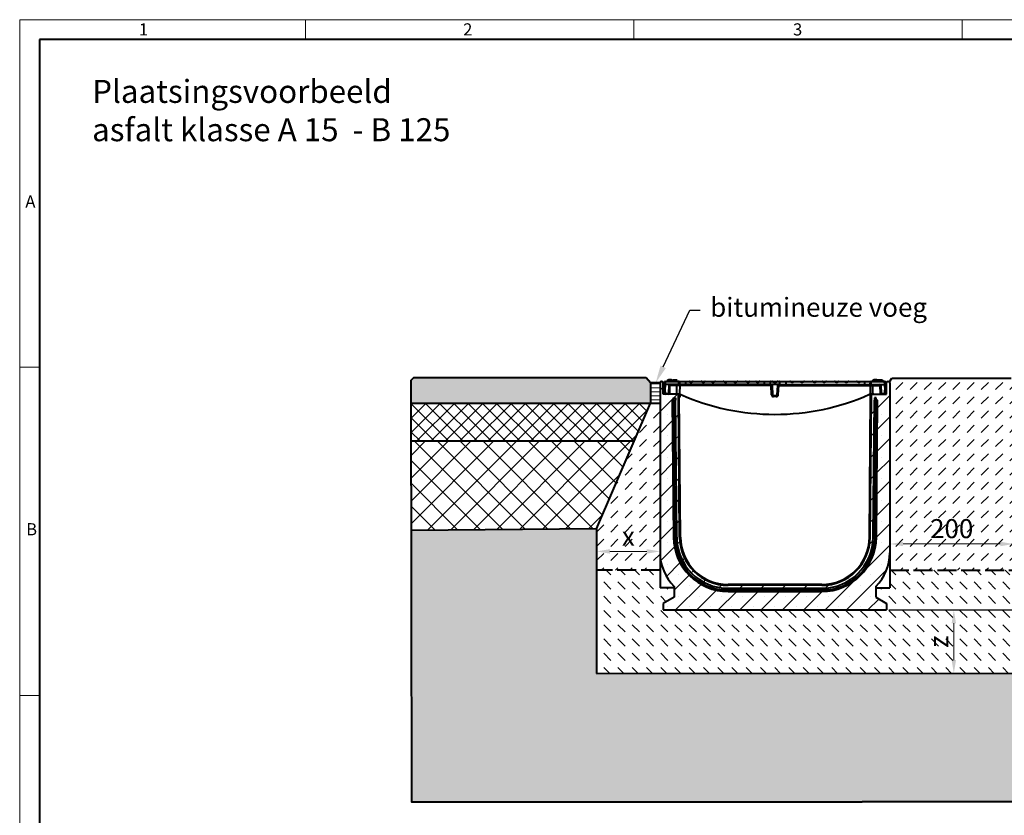
# Model space of a CAD drawing. Units: millimetres. Extents: x 0 to 4898, y 0 to 2100.
# Drawn here: x 0 to 1551, y 846 to 2100 of the extents above; entities that cross this region are included whole.
import ezdxf
from ezdxf import colors
from ezdxf.entities.mleader import LeaderData, LeaderLine
from ezdxf.math import Vec2, Vec3

# ---------------------------------------------------------------- set-up
doc = ezdxf.new("R2010")
doc.units = ezdxf.units.MM
doc.header["$LTSCALE"] = 0.5
doc.header["$PDSIZE"] = -1
doc.linetypes.add('ACAD_ISO02W100', pattern=[15, 12, -3])
doc.layers.get('0').update_dxf_attribs({"lineweight": 40, "plot": 0})
for name, color, linetype, lineweight in [('HAURATON_ConstructionSite_Contour', 7, 'Continuous', 40), ('HAURATON_ConstructionSite_Hatching', 8, 'Continuous', 15), ('HAURATON_Dimensioning', 1, 'Continuous', 20), ('HAURATON_Frame_LOGO', 1, 'Continuous', 20), ('HAURATON_Product_Contour', 7, 'Continuous', 40)]:
    doc.layers.add(name, color=color, linetype=linetype, lineweight=lineweight)
doc.layers.add('HAURATON_Text_Macro', color=112, linetype='Continuous')
doc.styles.add('Hauraton_Platzhalter', font='arial.ttf', dxfattribs={"width": 0.948})
doc.styles.get("Standard").update_dxf_attribs({"font": 'arial.ttf'})
doc.dimstyles.new('Bem M1_6', dxfattribs={"dimscale": 6, "dimtxt": 5, "dimasz": 3.5, "dimexe": 1.25, "dimexo": 0.625, "dimgap": 0.825, "dimtad": 1, "dimtxsty": 'Hauraton_Platzhalter', "dimcen": 3.5, "dimclrd": 256, "dimclrt": 256, "dimazin": 0, "dimtfac": 1, "dimtmove": 0, "dimatfit": 3, "dimfxl": 1, "dimtfillclr": 256, "dimlwd": -1, "dimarcsym": 0})

# ---------------------------------------------------------------- blocks, each defined once
blk = doc.blocks.new('*D5')
at = {"layer": 'Defpoints', "color": 0, "transparency": 16777216}
for p in [(1366, 1170), (1471.9, 1070), (1540.9, 1070)]:
    blk.add_point(p, dxfattribs=at)
at = {"layer": 'HAURATON_Dimensioning', "color": 0, "lineweight": -2, "transparency": 16777216}
for p, q in [((1369.7, 1170), (1479.4, 1170)), ((1537.1, 1070), (1464.4, 1070))]:
    blk.add_line(p, q, dxfattribs=at)
at = {"layer": 'HAURATON_Dimensioning', "transparency": 16777216}
blk.add_line((1471.9, 1149), (1471.9, 1091), dxfattribs=at)
for points in [[(1468.4, 1149), (1475.4, 1149), (1471.9, 1170)], [(1468.4, 1091), (1475.4, 1091), (1471.9, 1070)]]:
    blk.add_solid(points, dxfattribs=at)
at = {"layer": 'HAURATON_Dimensioning', "transparency": 16777216, "insert": (1451.9, 1120), "char_height": 30, "attachment_point": 5, "rotation": 90, "style": 'Hauraton_Platzhalter', "bg_fill": 3, "box_fill_scale": 1.1, "bg_fill_color": 256, "bg_fill_true_color": 13158600, "bg_fill_transparency": 0}
blk.add_mtext('z', dxfattribs=at)
blk = doc.blocks.new('*D6')
at = {"layer": 'Defpoints', "color": 0, "transparency": 16777216}
for p in [(1928, 1532.4), (2165.6, 1532.4), (1366, 1169.9)]:
    blk.add_point(p, dxfattribs=at)
at = {"layer": 'HAURATON_Dimensioning', "color": 0, "lineweight": -2, "transparency": 16777216}
for p, q in [((1931.7, 1532.4), (2173.1, 1532.4)), ((1369.8, 1169.9), (2173.1, 1169.9))]:
    blk.add_line(p, q, dxfattribs=at)
at = {"layer": 'HAURATON_Dimensioning', "transparency": 16777216}
blk.add_line((2165.6, 1190.9), (2165.6, 1511.4), dxfattribs=at)
for points in [[(2162.1, 1511.4), (2169.1, 1511.4), (2165.6, 1532.4)], [(2162.1, 1190.9), (2169.1, 1190.9), (2165.6, 1169.9)]]:
    blk.add_solid(points, dxfattribs=at)
at = {"layer": 'HAURATON_Dimensioning', "transparency": 16777216, "insert": (2141.2, 1258.8), "char_height": 30, "attachment_point": 5, "rotation": 90, "style": 'Hauraton_Platzhalter'}
blk.add_mtext('y', dxfattribs=at)
blk = doc.blocks.new('*D7')
at = {"layer": 'Defpoints', "color": 0, "transparency": 16777216}
for p in [(1009, 1329), (909, 1292.5), (1009, 1262.1)]:
    blk.add_point(p, dxfattribs=at)
at = {"layer": 'HAURATON_Dimensioning', "color": 0, "lineweight": -2, "transparency": 16777216}
for p, q in [((1009, 1325.2), (1009, 1254.6)), ((909, 1288.8), (909, 1254.6))]:
    blk.add_line(p, q, dxfattribs=at)
at = {"layer": 'HAURATON_Dimensioning', "transparency": 16777216}
blk.add_line((930, 1262.1), (988, 1262.1), dxfattribs=at)
for points in [[(930, 1265.6), (930, 1258.6), (909, 1262.1)], [(988, 1265.6), (988, 1258.6), (1009, 1262.1)]]:
    blk.add_solid(points, dxfattribs=at)
at = {"layer": 'HAURATON_Dimensioning', "transparency": 16777216, "insert": (959, 1282.1), "char_height": 30, "attachment_point": 5, "style": 'Hauraton_Platzhalter', "bg_fill": 3, "box_fill_scale": 1.1, "bg_fill_color": 256, "bg_fill_true_color": 13158600, "bg_fill_transparency": 0}
blk.add_mtext('x', dxfattribs=at)
blk = doc.blocks.new('WBLOCK_FrameLogo_M15zu1')
at = {"linetype": 'Continuous'}
for p, q in [((4455, 3149.5), (0, 3149.5)), ((0, 3149.5), (0, 0)), ((675.2, 3103), (675.2, 3149.5)), ((1451.4, 3149.5), (1451.4, 3103)), ((2227.5, 3149.5), (2227.5, 3103)), ((46.6, 2328.4), (0, 2328.4)), ((0, 1552.3), (46.6, 1552.3))]:
    blk.add_line(p, q, dxfattribs=at)
at = {"linetype": 'Continuous', "lineweight": 40}
for p, q in [((4408.4, 3103), (46.6, 3103)), ((46.6, 3103), (46.6, 45))]:
    blk.add_line(p, q, dxfattribs=at)
at = {"char_height": 28.7, "attachment_point": 1, "style": 'Hauraton_Platzhalter'}
for s, insert in [('1', (281.7, 3140.9)), ('2', (1048.2, 3140.9)), ('3', (1827.8, 3140.9)), ('A', (13.4, 2734.3)), ('B', (15.3, 1959.9))]:
    blk.add_mtext(s, dxfattribs=dict(at, insert=insert))
blk = doc.blocks.new('*D3')
at = {"layer": 'Defpoints', "color": 0, "transparency": 16777216}
for p in [(1566, 1396.1), (1371, 1324.5), (1566, 1273.8)]:
    blk.add_point(p, dxfattribs=at)
at = {"layer": 'HAURATON_Dimensioning', "color": 0, "lineweight": -2, "transparency": 16777216}
for p, q in [((1566, 1392.4), (1566, 1266.3)), ((1371, 1320.8), (1371, 1266.3))]:
    blk.add_line(p, q, dxfattribs=at)
at = {"layer": 'HAURATON_Dimensioning', "transparency": 16777216}
blk.add_line((1392, 1273.8), (1545, 1273.8), dxfattribs=at)
for points in [[(1392, 1277.3), (1392, 1270.3), (1371, 1273.8)], [(1545, 1277.3), (1545, 1270.3), (1566, 1273.8)]]:
    blk.add_solid(points, dxfattribs=at)
at = {"layer": 'HAURATON_Dimensioning', "transparency": 16777216, "insert": (1468.5, 1294.1), "char_height": 30, "attachment_point": 5, "style": 'Hauraton_Platzhalter', "bg_fill": 3, "box_fill_scale": 1.1, "bg_fill_color": 256, "bg_fill_true_color": 13158600, "bg_fill_transparency": 0}
blk.add_mtext('200', dxfattribs=at)

msp = doc.modelspace()

# ---------------------------------------------------------------- hatches: boundary and pattern name
at = {"layer": 'HAURATON_ConstructionSite_Hatching'}
h = msp.add_hatch(color=256, dxfattribs=at)
h.dxf.hatch_style = 1
h.paths.add_polyline_path([(994.003, 1527.5), (987.001, 1535.55), (620.347, 1535.55), (616.355, 1531.55), (616.422, 1495.522), (994.003, 1495.549), (994.003, 1495.55)])
h.paths.add_polyline_path([(2304.399, 1532.384), (2300.399, 1536.384), (2004.773, 1536.384), (2004.773, 1532.441), (2004.773, 1495.55), (2304.399, 1495.55)])
h.paths.add_polyline_path([(2004.773, 1532.441), (1947.308, 1532.441), (1942.999, 1527.052), (1942.999, 1495.55), (2004.773, 1495.55)])
h.paths.add_polyline_path([(2004.773, 1536.384), (1950.461, 1536.384), (1947.308, 1532.441), (2004.773, 1532.441)])
h.paths.add_polyline_path([(1984.925, 1536.384), (2024.621, 1536.384), (2023.923, 1495.55), (1984.227, 1495.55)])
h.paths.add_polyline_path([(2152.225, 1536.384), (2175.144, 1536.384), (2175.144, 1495.55), (2152.225, 1495.55)], flags=16)
h = msp.add_hatch(dxfattribs=at)
h.set_pattern_fill('DASH', color=256, scale=5, angle=45)
h.set_pattern_definition([(45, (684.513, 1157.818), (0, 22.45064), [15.875, -15.875])])
h.paths.add_polyline_path([(1565.999, 1527.391, -0.19891237), (1566.731, 1529.159), (1561.967, 1534.891), (1374.307, 1534.891), (1370.453, 1529.066, -0.17078964), (1371.003, 1527.5), (1371.003, 1260), (1371.003, 1232.5), (1565.999, 1232.5), (1565.999, 1259.891)])
h.paths.add_polyline_path([(1009.003, 1495.55), (994.003, 1495.549), (909.003, 1297.441), (909.003, 1232.5), (1009.003, 1232.5), (1009.003, 1260)])
h.paths.add_polyline_path([(1942.999, 1495.55), (1927.999, 1495.55), (1927.999, 1259.891), (1927.999, 1225.801), (2027.999, 1225.801), (2027.999, 1295.646)])
h.paths.add_polyline_path([(1428.223, 1262.93), (1509.512, 1262.93), (1509.512, 1324.751), (1428.223, 1324.751)], flags=24)
h.paths.add_polyline_path([(941.568, 1250.67), (976.434, 1250.67), (976.434, 1312.491), (941.568, 1312.491)], flags=24)
h.paths.add_polyline_path([(1960.566, 1244.504), (1995.431, 1244.504), (1995.431, 1306.325), (1960.566, 1306.325)], flags=24)
h = msp.add_hatch(dxfattribs=at)
h.set_pattern_fill('ANSI31', color=256, scale=2, angle=135)
h.set_pattern_definition([(180, (684.513, 1157.8176), (-4e-16, -6.35), [])])
h.paths.add_polyline_path([(1942.999, 1527.391), (1927.999, 1527.391), (1927.999, 1495.55), (1942.999, 1495.55)])
h.paths.add_polyline_path([(1009.003, 1527.5), (994.003, 1527.5), (994.003, 1495.549), (1009.003, 1495.55)])
h = msp.add_hatch(dxfattribs=at)
h.set_pattern_fill('ANSI37', color=256, scale=5)
h.set_pattern_definition([(45, (684.513, 1157.818), (-11.22532, 11.22532), []), (135, (684.513, 1157.818), (-11.22532, -11.22532), [])])
h.paths.add_polyline_path([(2304.399, 1495.55), (1942.999, 1495.55), (1968.511, 1435.55), (2304.399, 1435.55)])
h.paths.add_polyline_path([(994.003, 1495.549), (616.422, 1495.522), (616.535, 1435.554), (968.248, 1435.522)])
h = msp.add_hatch(dxfattribs=at)
h.set_pattern_fill('ANSI37', color=256, scale=8)
h.set_pattern_definition([(45, (684.513, 1157.818), (-17.9605, 17.9605), []), (135, (684.513, 1157.818), (-17.9605, -17.9605), [])])
h.paths.add_polyline_path([(968.248, 1435.522), (616.535, 1435.554), (616.797, 1295.204), (909.003, 1297.441), (909.003, 1297.391)])
h.paths.add_polyline_path([(2304.399, 1435.55), (1968.511, 1435.55), (2027.999, 1295.646), (2304.399, 1295.646)])
h = msp.add_hatch(dxfattribs=at)
h.set_pattern_fill('AR-CONC', color=256, scale=0.3)
h.set_pattern_definition([(50, (1053.025, 1404.95), (54.6554, -4.7817), [5.715, -62.865]), (355, (1053.025, 1404.95), (-10.573, 57.317), [4.572, -50.2922]), (100.4514, (1057.58, 1404.55), (44.0824, 52.5353), [4.857, -53.427]), (46.184, (1053.025, 1420.19), (81.3237, -12.6127), [8.5725, -94.2975]), (96.6356, (1059.8, 1419.14), (71.2212, 74.228), [7.2855, -80.1407]), (351.184, (1053.025, 1420.19), (71.221, 74.228), [6.858, -75.438]), (21, (1060.645, 1416.38), (45.4843, -30.6796), [5.715, -62.865]), (326, (1060.645, 1416.38), (18.5406, 55.2564), [4.572, -50.292]), (71.4514, (1064.436, 1413.82), (64.025, 24.5768), [4.857, -53.427]), (37.5, (1053.025, 1404.948), (0.92658, 25.3665), [0, -49.6824, 0, -51.054, 0, -50.4825]), (7.5, (1053.025, 1404.948), (20.0459, 30.05417), [0, -29.1084, 0, -48.5394, 0, -19.2405]), (327.5, (1036.033, 1404.948), (40.67718, -1.71862), [0, -19.05, 0, -59.436, 0, -78.867]), (317.5, (1028.413, 1404.948), (44.4388, 7.62795), [0, -24.765, 0, -39.4716, 0, -56.007])])
h.paths.add_polyline_path([(2304.399, 1295.646), (2027.999, 1295.646), (2027.999, 1070.249), (909.058, 1070.732), (908.949, 1296.461), (617.163, 1295.342), (617.232, 867.412), (1312.53, 867.441), (2304.399, 867.441)])
h = msp.add_hatch(dxfattribs=at)
h.set_pattern_fill('DASH', color=256, scale=5, angle=135)
h.set_pattern_definition([(135, (684.513, 1157.818), (-22.45064, 2e-15), [15.875, -15.875])])
h.paths.add_polyline_path([(2027.999, 1225.801), (1927.999, 1225.801), (1927.999, 1204.891), (1905.999, 1204.891), (1905.999, 1189.706), (1922.999, 1179.891), (1922.999, 1169.891), (1570.999, 1169.891), (1570.999, 1179.891), (1587.999, 1189.706), (1587.999, 1204.891), (1565.999, 1204.891), (1565.999, 1232.5), (1371.003, 1232.5), (1371.003, 1205), (1349.003, 1205), (1349.003, 1189.815), (1366.003, 1180), (1366.003, 1170), (1014.003, 1170), (1014.003, 1180), (1031.003, 1189.815), (1031.003, 1205), (1009.003, 1205), (1009.003, 1232.5), (909.003, 1232.5), (909.003, 1069.772), (2027.999, 1070.249)])
h.paths.add_polyline_path([(1483.324, 1102.621), (1483.324, 1137.487), (1421.503, 1137.487), (1421.503, 1102.621)], flags=24)

# ---------------------------------------------------------------- linework, layer by layer
at = {"layer": 'HAURATON_ConstructionSite_Contour'}
for p, q in [((994.003, 1527.5), (987.001, 1535.55)), ((1009.003, 1527.5), (994.003, 1527.5)), ((994.003, 1527.5), (994.003, 1495.55)), ((1370.453, 1529.066), (1374.307, 1534.891)), ((1374.307, 1534.891), (1561.967, 1534.891)), ((616.422, 1495.522), (1009.003, 1495.55)), ((968.248, 1435.522), (616.535, 1435.554))]:
    msp.add_line(p, q, dxfattribs=at)
at = {"layer": 'HAURATON_ConstructionSite_Contour', "linetype": 'ACAD_ISO02W100', "ltscale": 5}
for p, q in [((1009.003, 1232.5), (909.003, 1232.5)), ((1371.003, 1232.5), (1565.999, 1232.5))]:
    msp.add_line(p, q, dxfattribs=at)
at = {"layer": 'HAURATON_Product_Contour'}
for p, q in [((1014.003, 1510), (1014.003, 1527.5)), ((1015.503, 1516), (1015.975, 1525)), ((1016.089, 1527.18), (1015.975, 1525)), ((1016.972, 1525), (1015.975, 1525)), ((1016.089, 1527.18), (1016.187, 1529.053)), ((1016.979, 1525), (1016.508, 1516)), ((1017.186, 1529.087), (1016.972, 1525)), ((1039.048, 1525), (1016.972, 1525)), ((1017.186, 1530), (1038.362, 1530)), ((1017.186, 1530), (1017.186, 1529.087)), ((1038.362, 1529.087), (1017.186, 1529.087)), ((1023.949, 1531), (1020.169, 1531)), ((1020.539, 1532), (1020.271, 1531)), ((1027.903, 1532), (1020.539, 1532)), ((1022.295, 1532.3), (1022.264, 1532)), ((1026.912, 1532.3), (1022.295, 1532.3)), ((1022.828, 1511.422), (1023.251, 1523.579)), ((1027.735, 1531), (1023.949, 1531)), ((1035.633, 1523.579), (1024.174, 1523.579)), ((1026.912, 1532.3), (1026.943, 1532)), ((1027.735, 1531), (1028.003, 1530)), ((1027.903, 1532), (1030.868, 1532)), ((1027.903, 1532), (1027.903, 1530.374)), ((1029.495, 1532.3), (1029.464, 1532)), ((1029.495, 1532.3), (1034.112, 1532.3)), ((1030.868, 1532), (1031.403, 1530)), ((1035.868, 1532), (1030.868, 1532)), ((1034.112, 1532.3), (1034.143, 1532)), ((1035.868, 1532), (1036.403, 1530)), ((1036.269, 1530.5), (1036.351, 1530.5)), ((1036.351, 1530.5), (1036.403, 1530)), ((1038.362, 1530), (1045.103, 1530)), ((1038.362, 1529.087), (1038.362, 1530)), ((1040.043, 1525), (1039.048, 1525)), ((1049.003, 1529.174), (1039.34, 1529.174)), ((1039.909, 1523.579), (1039.765, 1511.286)), ((1039.909, 1523.579), (1039.909, 1525)), ((1184.08, 1523.579), (1039.909, 1523.579)), ((1049.003, 1525), (1040.043, 1525)), ((1045.103, 1529.76), (1045.103, 1530)), ((1045.103, 1530), (1045.343, 1530)), ((1045.343, 1530), (1049.003, 1530)), ((1049.003, 1530), (1055.032, 1530)), ((1049.003, 1530), (1049.003, 1529.174)), ((1049.003, 1529.174), (1049.003, 1525)), ((1055.687, 1529.174), (1049.003, 1529.174)), ((1173.003, 1525), (1049.003, 1525)), ((1055.032, 1530), (1061.376, 1530)), ((1055.483, 1529.5), (1059.712, 1529.5)), ((1059.712, 1529.5), (1059.342, 1529.174)), ((1075.592, 1529.174), (1059.342, 1529.174)), ((1061.376, 1530), (1073.559, 1530)), ((1073.559, 1530), (1079.902, 1530)), ((1075.222, 1529.5), (1079.451, 1529.5)), ((1090.697, 1529.174), (1079.247, 1529.174)), ((1079.902, 1530), (1090.043, 1530)), ((1090.043, 1530), (1096.386, 1530)), ((1090.493, 1529.5), (1094.722, 1529.5)), ((1094.722, 1529.5), (1094.352, 1529.174)), ((1110.603, 1529.174), (1094.352, 1529.174)), ((1096.386, 1530), (1108.569, 1530)), ((1108.569, 1530), (1114.912, 1530)), ((1110.233, 1529.5), (1114.462, 1529.5)), ((1125.708, 1529.174), (1114.258, 1529.174)), ((1114.912, 1530), (1125.053, 1530)), ((1125.053, 1530), (1131.396, 1530)), ((1125.504, 1529.5), (1129.733, 1529.5)), ((1129.733, 1529.5), (1129.362, 1529.174)), ((1145.613, 1529.174), (1129.362, 1529.174)), ((1131.396, 1530), (1143.579, 1530)), ((1143.579, 1530), (1149.923, 1530)), ((1145.243, 1529.5), (1149.472, 1529.5)), ((1160.718, 1529.174), (1149.268, 1529.174)), ((1149.923, 1530), (1160.063, 1530)), ((1160.063, 1530), (1166.407, 1530)), ((1160.514, 1529.5), (1164.743, 1529.5)), ((1164.743, 1529.5), (1164.373, 1529.174)), ((1173.003, 1529.174), (1164.373, 1529.174)), ((1166.407, 1530), (1173.003, 1530)), ((1173.003, 1530), (1183.645, 1530)), ((1173.003, 1530), (1173.003, 1529.174)), ((1173.003, 1529.174), (1173.003, 1525)), ((1182.734, 1529.174), (1173.003, 1529.174)), ((1182.003, 1525), (1173.003, 1525)), ((1182.719, 1529.087), (1182.003, 1525)), ((1198.004, 1525), (1182.003, 1525)), ((1182.719, 1529.087), (1182.734, 1529.174)), ((1187.325, 1529.087), (1182.719, 1529.087)), ((1183.645, 1530), (1185.184, 1530)), ((1184.08, 1523.579), (1184.08, 1525)), ((1184.848, 1508.922), (1184.08, 1523.579)), ((1185.184, 1530), (1190.003, 1530)), ((1185.578, 1523.579), (1186.346, 1508.922)), ((1186.847, 1529.5), (1190.003, 1529.5)), ((1190.003, 1530), (1194.823, 1530)), ((1190.003, 1530), (1190.003, 1529.5)), ((1190.003, 1529.5), (1190.003, 1528.649)), ((1190.003, 1529.5), (1193.16, 1529.5)), ((1197.288, 1529.087), (1192.682, 1529.087)), ((1193.661, 1508.922), (1194.429, 1523.579)), ((1194.823, 1530), (1196.362, 1530)), ((1195.159, 1508.922), (1195.927, 1523.579)), ((1195.927, 1523.579), (1195.927, 1525)), ((1195.927, 1523.579), (1340.098, 1523.579)), ((1196.362, 1530), (1207.003, 1530)), ((1197.273, 1529.174), (1197.288, 1529.087)), ((1207.003, 1529.174), (1197.273, 1529.174)), ((1198.004, 1525), (1197.288, 1529.087)), ((1198.004, 1525), (1207.003, 1525)), ((1207.003, 1530), (1213.6, 1530)), ((1207.003, 1530), (1207.003, 1529.174)), ((1207.003, 1529.174), (1207.003, 1525)), ((1215.634, 1529.174), (1207.003, 1529.174)), ((1207.003, 1525), (1331.003, 1525)), ((1213.6, 1530), (1219.943, 1530)), ((1215.264, 1529.5), (1219.493, 1529.5)), ((1230.739, 1529.174), (1219.289, 1529.174)), ((1219.943, 1530), (1230.084, 1530)), ((1230.084, 1530), (1236.427, 1530)), ((1230.535, 1529.5), (1234.764, 1529.5)), ((1234.764, 1529.5), (1234.394, 1529.174)), ((1250.644, 1529.174), (1234.394, 1529.174)), ((1236.427, 1530), (1248.611, 1530)), ((1248.611, 1530), (1254.954, 1530)), ((1250.274, 1529.5), (1254.503, 1529.5)), ((1265.749, 1529.174), (1254.299, 1529.174)), ((1254.954, 1530), (1265.094, 1530)), ((1265.094, 1530), (1271.438, 1530)), ((1265.545, 1529.5), (1269.774, 1529.5)), ((1269.774, 1529.5), (1269.404, 1529.174)), ((1285.655, 1529.174), (1269.404, 1529.174)), ((1271.438, 1530), (1283.621, 1530)), ((1283.621, 1530), (1289.964, 1530)), ((1285.285, 1529.5), (1289.513, 1529.5)), ((1300.76, 1529.174), (1289.31, 1529.174)), ((1289.964, 1530), (1300.105, 1530)), ((1300.105, 1530), (1306.448, 1530)), ((1300.556, 1529.5), (1304.785, 1529.5)), ((1304.785, 1529.5), (1304.414, 1529.174)), ((1320.665, 1529.174), (1304.414, 1529.174)), ((1306.448, 1530), (1318.631, 1530)), ((1318.631, 1530), (1324.975, 1530)), ((1320.295, 1529.5), (1320.665, 1529.174)), ((1320.295, 1529.5), (1324.524, 1529.5)), ((1331.003, 1529.174), (1324.32, 1529.174)), ((1324.975, 1530), (1331.003, 1530)), ((1331.003, 1530), (1334.664, 1530)), ((1331.003, 1530), (1331.003, 1529.174)), ((1331.003, 1529.174), (1331.003, 1525)), ((1340.667, 1529.174), (1331.003, 1529.174)), ((1331.003, 1525), (1339.964, 1525)), ((1334.664, 1530), (1334.903, 1530)), ((1334.903, 1530), (1341.645, 1530)), ((1334.903, 1529.76), (1334.903, 1530)), ((1340.959, 1525), (1339.964, 1525)), ((1340.098, 1523.579), (1340.098, 1525)), ((1340.098, 1523.579), (1340.241, 1511.286)), ((1340.959, 1525), (1363.035, 1525)), ((1341.645, 1530), (1362.821, 1530)), ((1341.645, 1530), (1341.645, 1529.087)), ((1362.821, 1529.087), (1341.645, 1529.087)), ((1343.656, 1530.5), (1343.603, 1530)), ((1343.656, 1530.5), (1359.951, 1530.5)), ((1344.139, 1532), (1343.737, 1530.5)), ((1345.864, 1532), (1344.139, 1532)), ((1344.374, 1523.579), (1355.833, 1523.579)), ((1345.895, 1532.3), (1345.706, 1530.5)), ((1350.512, 1532.3), (1345.895, 1532.3)), ((1350.512, 1532.3), (1350.701, 1530.5)), ((1353.064, 1532), (1350.543, 1532)), ((1353.095, 1532.3), (1352.906, 1530.5)), ((1353.095, 1532.3), (1357.712, 1532.3)), ((1356.756, 1523.579), (1357.179, 1511.422)), ((1357.712, 1532.3), (1357.901, 1530.5)), ((1359.468, 1532), (1357.743, 1532)), ((1359.468, 1532), (1359.869, 1530.5)), ((1359.838, 1531), (1359.787, 1531)), ((1359.951, 1530.5), (1360.003, 1530)), ((1362.821, 1529.087), (1362.821, 1530)), ((1363.035, 1525), (1362.821, 1529.087)), ((1363.499, 1516), (1363.028, 1525)), ((1364.032, 1525), (1363.035, 1525)), ((1363.819, 1529.053), (1363.918, 1527.18)), ((1364.032, 1525), (1363.918, 1527.18)), ((1364.032, 1525), (1364.503, 1516)), ((1366.003, 1510), (1366.003, 1527.5)), ((1036.229, 1510), (1014.003, 1510)), ((1016.508, 1516), (1015.503, 1516)), ((1015.943, 1511.422), (1015.703, 1516)), ((1016.702, 1516), (1016.508, 1516)), ((1016.702, 1516), (1016.942, 1511.422)), ((1017.441, 1510.948), (1022.296, 1510.948)), ((1017.441, 1510.948), (1017.441, 1510)), ((1022.296, 1510.948), (1022.296, 1510)), ((1038.003, 1510), (1036.257, 1510)), ((1037.537, 1509.7), (1038.703, 1509.7)), ((1039.873, 1284.334), (1037.908, 1509.487)), ((1038.703, 1509), (1038.466, 1509)), ((1039.696, 1509.845), (1039.022, 1509.947)), ((1041.173, 1284.346), (1039.229, 1507.027)), ((1039.403, 1505.2), (1039.403, 1508.3)), ((1040.103, 1508.3), (1040.103, 1505.2)), ((1187.844, 1507.5), (1192.163, 1507.5)), ((1187.844, 1506.079), (1187.844, 1507.5)), ((1192.163, 1506.079), (1187.844, 1506.079)), ((1192.163, 1506.079), (1192.163, 1507.5)), ((1338.834, 1284.346), (1340.777, 1507.027)), ((1339.903, 1508.3), (1339.903, 1505.2)), ((1340.134, 1284.334), (1342.099, 1509.487)), ((1340.311, 1509.845), (1340.845, 1509.926)), ((1340.603, 1505.2), (1340.603, 1508.3)), ((1342.47, 1509.7), (1341.303, 1509.7)), ((1341.303, 1509), (1341.541, 1509)), ((1342.003, 1510), (1343.75, 1510)), ((1343.777, 1510), (1366.003, 1510)), ((1357.711, 1510.948), (1362.566, 1510.948)), ((1357.711, 1510), (1357.711, 1510.948)), ((1362.566, 1510), (1362.566, 1510.948)), ((1363.065, 1511.422), (1363.305, 1516)), ((1363.499, 1516), (1363.305, 1516)), ((1364.503, 1516), (1363.499, 1516)), ((1364.303, 1516), (1364.063, 1511.422)), ((1028.286, 1500.5), (1030.173, 1284.267)), ((1028.286, 1500.5), (1030.286, 1500.5)), ((1030.255, 1504), (1033.256, 1504)), ((1030.286, 1500.5), (1030.255, 1504)), ((1032.173, 1284.267), (1030.286, 1500.5)), ((1030.286, 1500.5), (1033.286, 1500.5)), ((1033.256, 1504), (1033.286, 1500.5)), ((1035.173, 1284.293), (1033.286, 1500.5)), ((1344.834, 1284.293), (1346.721, 1500.5)), ((1346.751, 1504), (1346.721, 1500.5)), ((1349.721, 1500.5), (1346.721, 1500.5)), ((1349.751, 1504), (1346.751, 1504)), ((1347.834, 1284.267), (1349.721, 1500.5)), ((1349.721, 1500.5), (1349.751, 1504)), ((1351.721, 1500.5), (1349.721, 1500.5)), ((1349.834, 1284.267), (1351.721, 1500.5)), ((1030.173, 1284.267), (1032.173, 1284.267)), ((1349.834, 1284.267), (1347.834, 1284.267)), ((1031.003, 1205), (1009.003, 1205)), ((1031.003, 1206.934), (1031.003, 1189.815)), ((1263.837, 1210), (1116.17, 1210)), ((1263.837, 1208.7), (1116.17, 1208.7)), ((1116.17, 1204), (1263.837, 1204)), ((1116.17, 1201), (1263.837, 1201)), ((1116.17, 1201), (1116.17, 1199)), ((1116.17, 1199), (1263.837, 1199)), ((1263.837, 1201), (1263.837, 1199)), ((1349.003, 1206.934), (1349.003, 1189.815)), ((1349.003, 1205), (1371.003, 1205)), ((1031.003, 1189.815), (1014.003, 1180)), ((1014.003, 1180), (1014.003, 1170)), ((1349.003, 1189.815), (1366.003, 1180))]:
    msp.add_line(p, q, dxfattribs=at)
msp.add_lwpolyline([(987.001, 1535.55), (620.347, 1535.55), (616.355, 1531.55), (617.599, 867.441), (1327.53, 867.441)], dxfattribs=at)
at = {"layer": 'HAURATON_Product_Contour', "flags": 128}
for points in [[(1020.169, 1531), (1020.088, 1530.7), (1020.008, 1530.4), (1019.901, 1530)], [(1020.169, 1531), (1020.088, 1530.7), (1020.008, 1530.4), (1019.901, 1530)], [(1024.174, 1523.579), (1024.103, 1521.583), (1023.821, 1513.598), (1023.745, 1511.422)], [(1023.949, 1531), (1023.949, 1530.7), (1023.949, 1530.4), (1023.949, 1530)], [(1027.735, 1531), (1027.816, 1530.7), (1027.896, 1530.4), (1028.003, 1530)], [(1035.587, 1511.422), (1035.62, 1519.985), (1035.633, 1523.579)], [(1035.633, 1523.579), (1035.651, 1523.86), (1035.691, 1524.128), (1035.753, 1524.374), (1035.833, 1524.588), (1035.928, 1524.764), (1036.037, 1524.894), (1036.153, 1524.973), (1036.275, 1525)], [(1039.909, 1523.579), (1039.082, 1523.58), (1038.256, 1523.581), (1037.423, 1523.581), (1036.603, 1523.58), (1035.633, 1523.579)], [(1039.048, 1525), (1038.851, 1526.171), (1038.654, 1527.342), (1038.508, 1528.215), (1038.362, 1529.087)], [(1039.34, 1529.174), (1039.417, 1528.714), (1039.633, 1527.429), (1039.838, 1526.215), (1040.043, 1525)], [(1045.103, 1529.76), (1045.236, 1529.959), (1045.341, 1530), (1045.343, 1530)], [(1055.687, 1529.174), (1055.547, 1529.356), (1055.483, 1529.5)], [(1075.222, 1529.5), (1075.56, 1529.201), (1075.592, 1529.174)], [(1090.697, 1529.174), (1090.557, 1529.356), (1090.493, 1529.5)], [(1110.233, 1529.5), (1110.57, 1529.201), (1110.603, 1529.174)], [(1125.708, 1529.174), (1125.568, 1529.356), (1125.504, 1529.5)], [(1145.243, 1529.5), (1145.581, 1529.201), (1145.613, 1529.174)], [(1160.718, 1529.174), (1160.578, 1529.356), (1160.514, 1529.5)], [(1186.847, 1529.5), (1187.075, 1529.296), (1187.325, 1529.087)], [(1193.16, 1529.5), (1192.932, 1529.296), (1192.682, 1529.087)], [(1215.264, 1529.5), (1215.531, 1529.262), (1215.634, 1529.174)], [(1230.739, 1529.174), (1230.599, 1529.356), (1230.535, 1529.5)], [(1250.274, 1529.5), (1250.541, 1529.262), (1250.644, 1529.174)], [(1265.749, 1529.174), (1265.609, 1529.356), (1265.545, 1529.5)], [(1285.285, 1529.5), (1285.552, 1529.262), (1285.655, 1529.174)], [(1300.76, 1529.174), (1300.619, 1529.356), (1300.556, 1529.5)], [(1334.903, 1529.76), (1334.771, 1529.959), (1334.666, 1530), (1334.664, 1530)], [(1339.964, 1525), (1340.169, 1526.215), (1340.374, 1527.429), (1340.59, 1528.714), (1340.667, 1529.174)], [(1340.098, 1523.579), (1340.925, 1523.58), (1341.751, 1523.581), (1342.583, 1523.581), (1343.404, 1523.58), (1344.374, 1523.579)], [(1341.645, 1529.087), (1341.353, 1527.342), (1340.959, 1525)], [(1344.374, 1523.579), (1344.356, 1523.86), (1344.315, 1524.128), (1344.254, 1524.374), (1344.174, 1524.588), (1344.078, 1524.764), (1343.97, 1524.894), (1343.853, 1524.973), (1343.732, 1525)], [(1344.42, 1511.422), (1344.387, 1519.985), (1344.374, 1523.579)], [(1356.262, 1511.422), (1356.192, 1513.418), (1355.91, 1521.403), (1355.833, 1523.579)], [(1359.838, 1531), (1359.918, 1530.7), (1359.999, 1530.4), (1360.106, 1530)], [(1359.838, 1531), (1359.918, 1530.7), (1359.999, 1530.4), (1360.106, 1530)], [(1035.587, 1511.422), (1035.57, 1511.141), (1035.53, 1510.872), (1035.471, 1510.627), (1035.392, 1510.412), (1035.299, 1510.237), (1035.193, 1510.107), (1035.079, 1510.027), (1034.96, 1510)], [(1340.471, 1509.882), (1341.233, 1509.971), (1342.003, 1510)], [(1344.42, 1511.422), (1344.437, 1511.141), (1344.476, 1510.872), (1344.536, 1510.627), (1344.614, 1510.412), (1344.708, 1510.237), (1344.814, 1510.107), (1344.928, 1510.027), (1345.046, 1510)], [(1116.152, 1199), (1116.153, 1199.056), (1116.154, 1199.225), (1116.157, 1199.506), (1116.16, 1199.898), (1116.165, 1200.398), (1116.17, 1201)], [(1116.152, 1199), (1116.155, 1199), (1116.157, 1199), (1116.159, 1199), (1116.161, 1199), (1116.163, 1199), (1116.165, 1199), (1116.168, 1199), (1116.17, 1199)], [(1263.854, 1199), (1263.854, 1199.056), (1263.852, 1199.225), (1263.85, 1199.506), (1263.847, 1199.898), (1263.842, 1200.398), (1263.837, 1201)], [(1263.837, 1199), (1263.839, 1199), (1263.841, 1199), (1263.844, 1199), (1263.846, 1199), (1263.848, 1199), (1263.85, 1199), (1263.852, 1199), (1263.855, 1199)]]:
    msp.add_lwpolyline(points, dxfattribs=at)
at = {"layer": 'HAURATON_Product_Contour'}
for centre, radius, start, end in [((1011.503, 1527.5), 2.5, 0, 180), ((1017.186, 1529), 1, 90, 177), ((1016.787, 1526.184), 2.931, 82.180774, 101.813137), ((1025.589, 1523.491), 2.34, 139.826053, 177.84044), ((1023.712, 1533.115), 9.548, 267.228071, 272.771929), ((1025.77, 1523.401), 1.606, 84.662175, 173.652083), ((1038.359, 1529.006), 0.995, 9.744692, 89.83467), ((1039.18, 1525.418), 3.76, 87.558142, 102.554979), ((1078.646, 1529.777), 0.851, 314.949393, 341.067413), ((1113.656, 1529.777), 0.851, 314.949393, 341.067413), ((1148.666, 1529.777), 0.851, 314.949393, 341.067413), ((1183.677, 1529.049), 0.952, 91.978871, 172.476085), ((1184.08, 1523.5), 1.5, 3, 90), ((1184.829, 1516.401), 7.217, 84.043308, 95.956692), ((1195.927, 1523.5), 1.5, 90, 177), ((1195.178, 1516.401), 7.217, 84.043308, 95.956692), ((1196.329, 1529.049), 0.952, 7.523915, 88.021129), ((1218.693, 1529.773), 0.844, 314.836689, 341.180116), ((1253.704, 1529.773), 0.844, 314.836689, 341.180116), ((1288.714, 1529.773), 0.844, 314.836689, 341.180116), ((1323.734, 1529.767), 0.834, 314.66511, 341.351695), ((1341.647, 1529.006), 0.995, 90.16533, 170.255308), ((1340.827, 1525.418), 3.76, 77.445021, 92.441858), ((1354.218, 1523.378), 1.628, 7.088421, 94.59732), ((1356.294, 1533.115), 9.548, 267.228071, 272.771929), ((1354.417, 1523.491), 2.34, 2.161377, 40.17213), ((1362.821, 1529), 1, 3, 90), ((1363.219, 1526.184), 2.931, 78.186863, 97.819226), ((1368.503, 1527.5), 2.5, 0, 180), ((1017.441, 1511.5), 1.5, 183, 270), ((1016.443, 1516.207), 4.811, 264.043308, 275.956692), ((1017.441, 1511.448), 0.5, 183, 270), ((1022.318, 1511.459), 0.512, 267.529584, 355.80524), ((1022.282, 1511.464), 1.464, 270.544088, 358.351709), ((1023.286, 1521.178), 9.767, 267.310063, 272.689937), ((1036.229, 1507), 3, 55.981892, 90), ((1036.229, 1507), 3, 0.5, 55.981892), ((1038.003, 1500), 10, 81.186272, 90), ((1038.703, 1508.3), 1.4, 0, 90), ((1038.703, 1508.3), 0.7, 0, 90), ((1038.703, 1505.2), 0.7, 321.2236, 0), ((1038.703, 1505.2), 1.4, 293.271098, 0), ((996.747, 1517.609), 43.481, 349.764513, 351.639023), ((1038.003, 1500), 10, 72.936181, 81.186272), ((1190.003, 1845.82), 367.819, 246.092034, 293.907965), ((1185.597, 1501.744), 7.217, 84.043308, 95.956692), ((1187.844, 1509.079), 3, 183, 270), ((1187.844, 1509), 1.5, 183, 270), ((1192.163, 1509), 1.5, 270, 357), ((1192.163, 1509.079), 3, 270, 357), ((1194.41, 1501.744), 7.217, 84.043308, 95.956692), ((1342.003, 1500), 10, 98.813728, 107.063819), ((1341.303, 1508.3), 1.4, 90, 180), ((1341.303, 1505.2), 1.4, 180, 246.728902), ((1383.26, 1517.609), 43.481, 188.360977, 190.235487), ((1341.303, 1508.3), 0.7, 90, 180), ((1341.303, 1505.2), 0.7, 180, 218.7764), ((1343.777, 1507), 3, 124.018108, 179.5), ((1343.777, 1507), 3, 90, 124.018108), ((1356.72, 1521.178), 9.767, 267.310063, 272.689937), ((1357.732, 1511.471), 1.471, 181.921368, 269.182835), ((1357.688, 1511.458), 0.511, 184.100108, 272.565068), ((1362.566, 1511.5), 1.5, 270, 357), ((1362.566, 1511.448), 0.5, 270, 357), ((1363.564, 1516.207), 4.811, 264.043308, 275.956692), ((1116.17, 1285), 86, 180.488373, 269.988373), ((1116.17, 1285), 84, 180.5, 270), ((1116.17, 1285), 81, 180.5, 270), ((1116.17, 1285), 76.3, 180.5, 270), ((1116.17, 1285), 75, 180.5, 270), ((1263.837, 1285), 75, 270, 359.5), ((1263.837, 1285), 76.3, 270, 359.5), ((1263.837, 1285), 81, 270, 359.5), ((1263.837, 1285), 84, 270, 359.5), ((1263.837, 1285), 86, 270.011627, 359.511627)]:
    msp.add_arc(centre, radius, start, end, dxfattribs=at)
for centre, major_axis, ratio, start_param, end_param in [((1055.032, 1529), (0, 1), 0.52056705, 5.23598776, 6.28318531), ((1057.678, 1530.5), (2.414, 0.558), 0.79577163, 3.58392354, 5.27540806), ((1061.376, 1529), (1.921, 0), 0.52056705, 1.57079633, 2.61799388), ((1073.559, 1529), (1.921, 0), 0.52056705, 0.52359878, 1.57079633), ((1077.256, 1530.5), (2.414, -0.558), 0.79577163, 4.1493699, 5.84085442), ((1079.902, 1529), (0, 1), 0.52056705, 0, 1.04719755), ((1090.043, 1529), (0, 1), 0.52056705, 5.23598776, 6.28318531), ((1092.688, 1530.5), (2.414, 0.558), 0.79577163, 3.58392354, 5.27540806), ((1096.386, 1529), (1.921, 0), 0.52056705, 1.57079633, 2.61799388), ((1108.569, 1529), (1.921, 0), 0.52056705, 0.52359878, 1.57079633), ((1112.267, 1530.5), (2.414, -0.558), 0.79577163, 4.1493699, 5.84085442), ((1114.912, 1529), (0, 1), 0.52056705, 0, 1.04719755), ((1125.053, 1529), (0, 1), 0.52056705, 5.23598776, 6.28318531), ((1127.699, 1530.5), (2.414, 0.558), 0.79577163, 3.58392354, 5.27540806), ((1131.396, 1529), (1.921, 0), 0.52056705, 1.57079633, 2.61799388), ((1143.579, 1529), (1.921, 0), 0.52056705, 0.52359878, 1.57079633), ((1147.277, 1530.5), (2.414, -0.558), 0.79577163, 4.1493699, 5.84085442), ((1149.923, 1529), (0, 1), 0.52056705, 0, 1.04719755), ((1160.063, 1529), (0, 1), 0.52056705, 5.23598776, 6.28318531), ((1162.709, 1530.5), (2.414, 0.558), 0.79577163, 3.58392354, 5.27540806), ((1166.407, 1529), (1.921, 0), 0.52056705, 1.57079633, 2.61799388), ((1185.184, 1529), (1.921, 0), 0.52056705, 0.52359878, 1.57079633), ((1188.966, 1530.5), (2.433, -0.297), 0.8130225, 4.07514661, 5.24951035), ((1191.041, 1530.5), (2.433, 0.297), 0.8130225, 4.17526761, 5.34963135), ((1194.823, 1529), (1.921, 0), 0.52056705, 1.57079633, 2.61799388), ((1213.6, 1529), (1.921, 0), 0.52056705, 0.52359878, 1.57079633), ((1217.298, 1530.5), (2.414, -0.558), 0.79577163, 4.1493699, 5.84085442), ((1219.943, 1529), (0, 1), 0.52056705, 0, 1.04719755), ((1230.084, 1529), (0, 1), 0.52056705, 5.23598776, 6.28318531), ((1232.73, 1530.5), (2.414, 0.558), 0.79577163, 3.58392354, 5.27540806), ((1236.427, 1529), (1.921, 0), 0.52056705, 1.57079633, 2.61799388), ((1248.611, 1529), (1.921, 0), 0.52056705, 0.52359878, 1.57079633), ((1252.308, 1530.5), (2.414, -0.558), 0.79577163, 4.1493699, 5.84085442), ((1254.954, 1529), (0, 1), 0.52056705, 0, 1.04719755), ((1265.094, 1529), (0, 1), 0.52056705, 5.23598776, 6.28318531), ((1267.74, 1530.5), (2.414, 0.558), 0.79577163, 3.58392354, 5.27540806), ((1271.438, 1529), (1.921, 0), 0.52056705, 1.57079633, 2.61799388), ((1283.621, 1529), (1.921, 0), 0.52056705, 0.52359878, 1.57079633), ((1287.318, 1530.5), (2.414, -0.558), 0.79577163, 4.1493699, 5.84085442), ((1289.964, 1529), (0, 1), 0.52056705, 0, 1.04719755), ((1300.105, 1529), (0, 1), 0.52056705, 5.23598776, 6.28318531), ((1302.751, 1530.5), (2.414, 0.558), 0.79577163, 3.58392354, 5.27540806), ((1306.448, 1529), (1.921, 0), 0.52056705, 1.57079633, 2.61799388), ((1318.631, 1529), (1.921, 0), 0.52056705, 0.52359878, 1.57079633), ((1322.329, 1530.5), (2.414, -0.558), 0.79577163, 4.1493699, 5.84085442), ((1324.975, 1529), (0, 1), 0.52056705, 0, 1.04719755)]:
    msp.add_ellipse(centre, major_axis=major_axis, ratio=ratio, start_param=start_param, end_param=end_param, dxfattribs=at)

# ---------------------------------------------------------------- texts
at = {"layer": 'HAURATON_Text_Macro', "linetype": 'Continuous', "lineweight": 0, "insert": (114.139, 2004.885), "char_height": 36.21975, "width": 1352.87593, "attachment_point": 1, "style": 'Hauraton_Platzhalter'}
msp.add_mtext('Plaatsingsvoorbeeld\\Pasfalt klasse A 15  - B 125', dxfattribs=at)

# ---------------------------------------------------------------- leaders
at = {"layer": 'HAURATON_Text_Macro'}
ml = msp.add_multileader_mtext('Standard', dxfattribs=at)
ml.set_content('bitumineuze voeg', color=256)
ml.set_leader_properties()
ml.build(insert=Vec2(0, 0))
ml.multileader.update_dxf_attribs({"text_right_attachment_type": 6, "dogleg_length": 2, "arrow_head_size": 28.003, "scale": 6})
ctx = ml.context
ctx.base_point, ctx.scale, ctx.char_height, ctx.arrow_head_size, ctx.landing_gap_size, ctx.plane_origin = Vec3(1072.046, 1642.278), 6, 30, 28.003, 16.001, Vec3(1002.011, 1720.295)
ctx.right_attachment = 6
notes = []
notes.append((ctx, [(0, (1, 1, 0), (1056.045, 1642.278), (1, 0), 16.001, [(0, [(1002.011, 1527.5)], 0, [])])]))
ctx.mtext.insert, ctx.mtext.width, ctx.mtext.flow_direction = Vec3(1088.048, 1661.688), 554.9933, 5
for ctx, leaders in notes:
    for number, flags, end, landing, length, lines in leaders:
        leader = LeaderData()
        leader.index, (leader.has_last_leader_line, leader.has_dogleg_vector, leader.attachment_direction) = number, flags
        leader.last_leader_point, leader.dogleg_vector, leader.dogleg_length = Vec3(end), Vec3(landing), length
        for number, points, colour, breaks in lines:
            line = LeaderLine()
            line.index, line.vertices, line.color, line.breaks = number, Vec3.list(points), colors.encode_raw_color(colour), breaks
            leader.lines.append(line)
        ctx.leaders.append(leader)

# ---------------------------------------------------------------- next in the draw order: dimensions: what is measured, and where the dimension line sits
at = {"layer": 'HAURATON_Dimensioning'}
dim = msp.add_linear_dim(base=(1008.999, 1262.101), p1=(909.003, 1292.509), p2=(1008.999, 1328.95), text='x', dimstyle='Bem M1_6', override={"dimtfill": 1}, dxfattribs=at)
dim.commit()
dim.dimension.update_dxf_attribs({"geometry": '*D7', "text_midpoint": (959.001, 1262.101), "dimtype": 128})
dim = msp.add_linear_dim(base=(1471.893, 1070.03), p1=(1365.999, 1170), p2=(1540.87, 1070.03), angle=90, text='z', dimstyle='Bem M1_6', override={"dimtfill": 1}, dxfattribs=at)
dim.commit()
dim.dimension.update_dxf_attribs({"geometry": '*D5', "text_midpoint": (1471.893, 1120.015), "dimtype": 128})

# ---------------------------------------------------------------- next in the draw order: linework, layer by layer
at = {"layer": 'HAURATON_ConstructionSite_Contour'}
for p, q in [((909.003, 1297.441), (616.797, 1295.204)), ((909.003, 1297.441), (909.003, 1069.772)), ((909.003, 1069.772), (2027.999, 1070.249))]:
    msp.add_line(p, q, dxfattribs=at)
at = {"layer": 'HAURATON_Product_Contour'}
for p, q in [((1009.003, 1527.5), (1009.003, 1260)), ((909.003, 1297.441), (994.003, 1495.55)), ((1009.003, 1260), (1009.003, 1205)), ((1366.003, 1180), (1366.003, 1170)), ((1014.003, 1170), (1366.003, 1170))]:
    msp.add_line(p, q, dxfattribs=at)
msp.add_lwpolyline([(1950.461, 1536.384), (2300.399, 1536.384), (2304.399, 1532.384), (2304.399, 867.441), (1327.53, 867.441)], dxfattribs=at)
msp.add_arc((1084.003, 1260), 75, 180, 225.035651, dxfattribs=at)

# ---------------------------------------------------------------- next in the draw order: block references
at = {"layer": 'HAURATON_Frame_LOGO', "xscale": 0.6666709812316429, "yscale": 0.6666709812316429, "zscale": 0.6666709812316429}
msp.add_blockref('WBLOCK_FrameLogo_M15zu1', (0, 0), dxfattribs=at)

# ---------------------------------------------------------------- next in the draw order: dimensions: what is measured, and where the dimension line sits
at = {"layer": 'HAURATON_Dimensioning'}
dim = msp.add_linear_dim(base=(2165.571, 1532.441), p1=(1366.003, 1169.891), p2=(1927.999, 1532.441), angle=90, text='y', dimstyle='Bem M1_6', dxfattribs=at)
dim.commit()
dim.dimension.update_dxf_attribs({"geometry": '*D6', "text_midpoint": (2165.571, 1258.771), "dimtype": 128})

# ---------------------------------------------------------------- next in the draw order: dimensions: what is measured, and where the dimension line sits
dim = msp.add_linear_dim(base=(1565.999, 1273.85), p1=(1370.999, 1324.518), p2=(1565.999, 1396.141), text='200', dimstyle='Bem M1_6', override={"dimtfill": 1}, dxfattribs=at)
dim.commit()
dim.dimension.update_dxf_attribs({"geometry": '*D3', "text_midpoint": (1468.499, 1273.85), "dimtype": 128})

# ---------------------------------------------------------------- next in the draw order: hatches: boundary and pattern name
at = {"layer": 'HAURATON_Frame_LOGO'}
h = msp.add_hatch(dxfattribs=at)
h.set_pattern_fill('SACNCR', color=256, scale=10)
h.set_pattern_definition([(45, (684.513, 1157.818), (-16.838, 16.838), []), (45, (701.35, 1157.818), (-16.838, 16.838), [0, -23.8125])])
h.paths.add_polyline_path([(1905.999, 1189.706), (1905.999, 1206.825, 0.19907408), (1927.999, 1259.891), (1927.999, 1527.391, 1), (1922.999, 1527.391), (1922.999, 1509.891), (1900.773, 1509.891, 0.14953178), (1899.094, 1509.377), (1897.129, 1284.225, -0.41165989), (1820.832, 1208.591), (1673.165, 1208.591, -0.41165989), (1596.868, 1284.225), (1594.903, 1509.377, 0.25561198), (1592.036, 1509.646), (1592.167, 1509.891), (1570.999, 1509.891), (1570.999, 1527.391, 1), (1565.999, 1527.391), (1565.999, 1259.891, 0.19907408), (1587.999, 1206.825), (1587.999, 1189.706), (1570.999, 1179.891), (1570.999, 1169.891), (1922.999, 1169.891), (1922.999, 1179.891)])
h.paths.add_polyline_path([(1673.148, 1198.891, -0.41154135), (1587.169, 1284.123), (1585.281, 1500.391), (1587.281, 1500.391), (1587.251, 1503.891), (1590.251, 1503.891), (1590.281, 1500.391), (1592.168, 1284.184, 0.41165989), (1673.165, 1203.891), (1820.832, 1203.891, 0.41165989), (1901.829, 1284.184), (1903.716, 1500.391), (1903.746, 1503.891), (1906.747, 1503.891), (1906.716, 1500.391), (1908.716, 1500.391), (1906.829, 1284.158, -0.41165989), (1820.85, 1198.891), (1820.85, 1198.891), (1673.148, 1198.891)], flags=16)
h.paths.add_polyline_path([(1366.003, 1180), (1349.003, 1189.815), (1349.003, 1206.934, 0.19907408), (1371.003, 1260), (1371.003, 1527.5, 1), (1366.003, 1527.5), (1366.003, 1510), (1343.777, 1510, 0.14953178), (1342.099, 1509.487), (1340.134, 1284.334, -0.41165989), (1263.837, 1208.7), (1116.17, 1208.7, -0.41165989), (1039.873, 1284.334), (1037.908, 1509.487, 0.25561198), (1035.041, 1509.755), (1035.172, 1510), (1014.003, 1510), (1014.003, 1527.5, 1), (1009.003, 1527.5), (1009.003, 1260, 0.19907408), (1031.003, 1206.934), (1031.003, 1189.815), (1014.003, 1180), (1014.003, 1170), (1366.003, 1170)])
h.paths.add_polyline_path([(1263.854, 1199), (1263.854, 1199), (1116.152, 1199), (1116.152, 1199, -0.41154135), (1030.173, 1284.232), (1028.286, 1500.5), (1030.286, 1500.5), (1030.255, 1504), (1033.256, 1504), (1033.286, 1500.5), (1035.173, 1284.293, 0.41165989), (1116.17, 1204), (1263.837, 1204, 0.41165989), (1344.834, 1284.293), (1346.721, 1500.5), (1346.751, 1504), (1349.751, 1504), (1349.721, 1500.5), (1351.721, 1500.5), (1349.834, 1284.267, -0.41165989)], flags=16)

# ---------------------------------------------------------------- next in the draw order: linework, layer by layer
at = {"layer": 'HAURATON_Product_Contour'}
for p, q in [((1371.003, 1527.5), (1371.003, 1260)), ((1371.003, 1260), (1371.003, 1205))]:
    msp.add_line(p, q, dxfattribs=at)
msp.add_arc((1296.003, 1260), 75, 314.964349, 0, dxfattribs=at)

doc.saveas('drawing.dxf')
